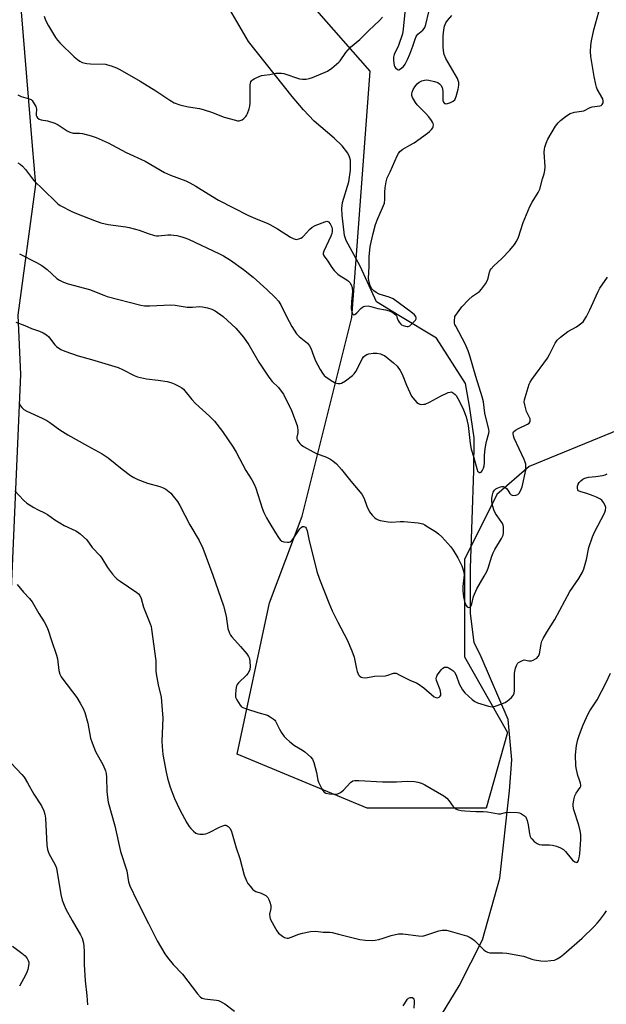
# Model space of a CAD drawing. Units: inches. Extents: x 1201772 to 1207772, y 565456 to 569457.
# Drawn here: x 1205534 to 1205763, y 566731 to 567116 of the extents above; entities that cross this region are included whole.
import ezdxf

# ---------------------------------------------------------------- set-up
doc = ezdxf.new("R2010")
doc.units = ezdxf.units.IN
doc.header["$MEASUREMENT"] = 0
for name, color, linetype in [('HYDRO-Single Line Stream', 4, 'Continuous'), ('NTRL-Trees', 3, 'Continuous'), ('Undefined', 1, 'Continuous')]:
    doc.layers.add(name, color=color, linetype=linetype)

msp = doc.modelspace()

# ---------------------------------------------------------------- linework, layer by layer
at = {"layer": 'HYDRO-Single Line Stream'}
msp.add_lwpolyline([(1205693.89, 566718.25), (1205705.92, 566737.92), (1205715.07, 566756), (1205721.87, 566780.15), (1205725.54, 566814.32), (1205726.55, 566826.41), (1205725.04, 566842.16), (1205714.5, 566866.71), (1205711.82, 566872.29), (1205710.29, 566883.75), (1205710.37, 566901.4), (1205711.68, 566939.56), (1205711.74, 566952.45), (1205709.89, 566964.86), (1205708.34, 566973.78), (1205696.98, 566991.49), (1205682.23, 567000.3), (1205673.51, 567005.76), (1205667.21, 567019.62), (1205661.7, 567029.67), (1205661.01, 567031.67), (1205660.09, 567039.67), (1205660.03, 567042.29), (1205660.22, 567044.55), (1205662.72, 567052.63), (1205663.38, 567057.28), (1205663.33, 567061.22), (1205662.97, 567062.52), (1205662.33, 567063.84), (1205660.06, 567066.83), (1205657.04, 567069.75), (1205649.16, 567076.46), (1205644.98, 567080.81), (1205640.49, 567086.03), (1205623.43, 567107.62), (1205614.28, 567123.25)], dxfattribs=at)
at = {"layer": 'NTRL-Trees'}
for points in [[(1205517.77, 567268.97), (1205536, 567265.06), (1205538.61, 567241.63), (1205547.72, 567215.59), (1205542.81, 567188.56), (1205534.34, 567146.22), (1205534.34, 567120.81), (1205538.87, 567066.8), (1205540.14, 567051.69), (1205533.21, 567000.45), (1205534.28, 566977.25), (1205528.54, 566845.25)], [(1205911.2, 567129.28), (1205877.32, 567048.83), (1205856.92, 566968.92), (1205844.28, 566959.91), (1205826.8, 566947.44), (1205776.6, 566958.97), (1205733.36, 566941.22), (1205720.65, 566930.27), (1205707.95, 566904.86), (1205707.95, 566866.75), (1205724.88, 566837.11), (1205716.41, 566807.47), (1205669.84, 566807.47), (1205619.02, 566828.64), (1205631.73, 566887.92), (1205644.43, 566921.8), (1205663.94, 566999.61), (1205671.13, 567095.94), (1205650.19, 567119.75)]]:
    msp.add_lwpolyline(points, dxfattribs=at)
at = {"layer": 'Undefined'}
for points, elevation in [([(1205684.91, 567121.72), (1205683.98, 567112.49), (1205683.69, 567110.66), (1205682.19, 567105.98), (1205680.5, 567102.48), (1205680.18, 567101.46), (1205680.17, 567100.16), (1205680.5, 567098.23), (1205680.7, 567097.73), (1205680.98, 567097.28), (1205681.71, 567096.62), (1205682.11, 567096.49), (1205682.33, 567096.52), (1205683, 567096.87), (1205684.09, 567097.84), (1205684.8, 567098.76), (1205685.73, 567100.5), (1205686.64, 567102.7), (1205687.81, 567105.77), (1205688.63, 567108.5), (1205689.02, 567109.55), (1205689.28, 567109.98), (1205689.73, 567110.49), (1205691.67, 567112.05), (1205692.21, 567112.69), (1205692.47, 567113.14), (1205692.85, 567114.25), (1205694.04, 567119.16)], 508), ([(1205704.27, 567000), (1205706.98, 567003.71), (1205709.61, 567006.52), (1205711.12, 567007.96), (1205713.82, 567009.81), (1205714.65, 567010.6), (1205716.15, 567012.69), (1205717, 567014.15), (1205717.27, 567014.93), (1205717.77, 567017.36), (1205718.06, 567018.04), (1205718.45, 567018.68), (1205719.41, 567019.73), (1205722.6, 567022.72), (1205725.72, 567025.95), (1205727.56, 567028.15), (1205728.51, 567029.53), (1205729.15, 567031.08), (1205730.95, 567036.73), (1205733.59, 567042.96), (1205734.49, 567044.76), (1205736.88, 567048.54), (1205737.43, 567049.82), (1205738.56, 567053.89), (1205739.2, 567055.81), (1205739.46, 567057.07), (1205739.5, 567058.49), (1205739.19, 567064.34), (1205739.26, 567065.42), (1205739.4, 567066.21), (1205739.9, 567067.83), (1205740.55, 567069.4), (1205743.59, 567074.44), (1205744.63, 567075.74), (1205745.6, 567076.75), (1205747.88, 567078.55), (1205749.34, 567079.46), (1205751, 567079.92), (1205753.82, 567080.29), (1205754.63, 567080.48), (1205757.15, 567081.75), (1205758, 567082.05), (1205760.99, 567082.4), (1205761.47, 567082.6), (1205761.89, 567082.92), (1205762.25, 567083.54), (1205762.3, 567084.23), (1205762.06, 567085.21), (1205759.92, 567088.94), (1205759.63, 567089.71), (1205759.36, 567090.8), (1205758.76, 567093.88), (1205757.43, 567101.72), (1205757.31, 567103.75), (1205757.39, 567106.07), (1205757.69, 567107.82), (1205758.63, 567112.2), (1205760.6, 567119.24)], 512), ([(1205543.45, 567117.59), (1205544.03, 567115.98), (1205545.19, 567113.79), (1205547.97, 567109.24), (1205548.78, 567108.08), (1205549.68, 567107.06), (1205555.19, 567101.65), (1205556.49, 567100.53), (1205557.41, 567099.87), (1205558.4, 567099.44), (1205560.24, 567099), (1205561.67, 567098.87), (1205567.5, 567098.68), (1205568.34, 567098.53), (1205569.67, 567098.09), (1205571.78, 567097.25), (1205573.06, 567096.64), (1205581.04, 567092.05), (1205587.21, 567088.26), (1205592.63, 567084.61), (1205594.43, 567083.63), (1205596.57, 567082.85), (1205598.18, 567082.39), (1205600.02, 567082.02), (1205604.3, 567081.35), (1205605.72, 567081.01), (1205609.36, 567079.86), (1205612.89, 567078.34), (1205614, 567077.94), (1205618.32, 567076.77), (1205619.18, 567076.61), (1205619.75, 567076.59), (1205620.25, 567076.68), (1205620.96, 567076.99), (1205621.6, 567077.47), (1205622.36, 567078.23), (1205622.68, 567078.65), (1205623.08, 567079.38), (1205623.76, 567081.2), (1205624.04, 567082.27), (1205624.15, 567083.45), (1205624.1, 567090.69), (1205624.34, 567091.77), (1205624.58, 567092.22), (1205624.97, 567092.6), (1205625.69, 567093.06), (1205626.76, 567093.58), (1205628.6, 567094.24), (1205629.65, 567094.45), (1205631.86, 567094.69), (1205634.1, 567095.18), (1205635.25, 567095.27), (1205636.41, 567095.2), (1205637.27, 567095.03), (1205643.44, 567093), (1205644.6, 567092.86), (1205646.06, 567092.91), (1205647.16, 567093.14), (1205648.48, 567093.58), (1205654.43, 567096.06), (1205656.1, 567097.22), (1205658.78, 567099.48), (1205659.31, 567100.1), (1205661.6, 567103.26), (1205663.41, 567105.44), (1205667, 567108.36), (1205670.6, 567111.97), (1205674.68, 567115.85), (1205675.87, 567117.14)], 508), ([(1205688.92, 567000), (1205688.43, 567000.6), (1205687.01, 567001.82), (1205680.07, 567006.83), (1205678.57, 567007.58), (1205674.58, 567008.72), (1205673.36, 567009.36), (1205672.46, 567009.97), (1205671.71, 567010.79), (1205671.03, 567012.03), (1205670.63, 567013.36), (1205670.45, 567014.81), (1205670.73, 567019.67), (1205670.67, 567023.3), (1205671.1, 567027.33), (1205672.22, 567032.39), (1205673.2, 567036.01), (1205674.07, 567038.35), (1205675.96, 567042.45), (1205676.62, 567044.36), (1205676.8, 567045.83), (1205676.82, 567048.61), (1205676.95, 567050.37), (1205677.35, 567052.73), (1205677.77, 567054.2), (1205678.92, 567056.62), (1205681.64, 567062.81), (1205682.18, 567063.83), (1205682.71, 567064.51), (1205683.83, 567065.44), (1205686.62, 567066.98), (1205688.28, 567068), (1205693.53, 567071.71), (1205694.35, 567072.38), (1205695.11, 567073.14), (1205695.56, 567073.76), (1205695.75, 567074.23), (1205695.8, 567075.02), (1205695.71, 567075.54), (1205695.49, 567076.03), (1205695.04, 567076.75), (1205693.99, 567078.11), (1205692.74, 567079.55), (1205689.51, 567082.85), (1205688.8, 567083.76), (1205688, 567084.98), (1205687.59, 567085.72), (1205687.35, 567086.49), (1205687.36, 567087.01), (1205687.54, 567087.81), (1205687.96, 567088.86), (1205688.56, 567089.84), (1205689.44, 567090.98), (1205690.26, 567091.7), (1205691.25, 567092.2), (1205692.33, 567092.5), (1205693.16, 567092.56), (1205694, 567092.45), (1205696.25, 567091.93), (1205697.6, 567091.5), (1205698.27, 567091.09), (1205698.77, 567090.53), (1205699.2, 567089.56), (1205699.45, 567088.13), (1205699.56, 567086.66), (1205699.49, 567084.52), (1205699.76, 567083.86), (1205700.22, 567083.38), (1205700.41, 567083.29), (1205700.88, 567083.25), (1205702.24, 567083.61), (1205703.56, 567084.23), (1205704.15, 567084.79), (1205704.69, 567086.08), (1205705.45, 567088.93), (1205705.73, 567090.56), (1205705.73, 567091.57), (1205705.55, 567092.3), (1205705.19, 567093.1), (1205700.71, 567101), (1205700.04, 567102.54), (1205699.74, 567103.94), (1205699.63, 567105.68), (1205699.64, 567109.78), (1205699.89, 567112.24), (1205700.18, 567113.64), (1205700.7, 567114.86), (1205701.36, 567115.8), (1205703.02, 567117.82)], 510), ([(1205533.18, 567086.74), (1205534.44, 567086.12), (1205537.24, 567085.35), (1205538.37, 567084.87), (1205538.76, 567084.55), (1205539.26, 567083.91), (1205540.2, 567082.17), (1205540.5, 567081.13), (1205540.34, 567079.32), (1205540.41, 567078.62), (1205540.62, 567078.14), (1205540.93, 567077.71), (1205541.53, 567077.22), (1205542.29, 567076.98), (1205544.85, 567076.54), (1205547.67, 567075.67), (1205548.93, 567075), (1205552.52, 567072.61), (1205553.52, 567072.11), (1205554.86, 567071.79), (1205557.39, 567071.67), (1205558.5, 567071.55), (1205561.92, 567070.71), (1205563.87, 567070.03), (1205568.49, 567067.9), (1205575.62, 567064.19), (1205583.06, 567060.74), (1205590.62, 567056.3), (1205592.98, 567055.3), (1205598.89, 567053.02), (1205600.46, 567052.32), (1205602.92, 567050.94), (1205607.67, 567047.92), (1205611.76, 567045.55), (1205623.4, 567039.56), (1205627.14, 567037.89), (1205630.71, 567036.46), (1205631.76, 567035.95), (1205634.84, 567034.23), (1205639.89, 567031.03), (1205640.92, 567030.46), (1205641.73, 567030.2), (1205642.28, 567030.15), (1205643.1, 567030.3), (1205643.89, 567030.61), (1205644.62, 567031.04), (1205645.04, 567031.41), (1205647.28, 567033.97), (1205648.33, 567034.89), (1205649.6, 567035.52), (1205653.36, 567037.05), (1205654.12, 567037.23), (1205654.56, 567037.19), (1205654.76, 567037.08), (1205655.4, 567036.28), (1205656.03, 567034.98), (1205656.23, 567034.17), (1205656.21, 567033.18), (1205656.04, 567032.47), (1205655.63, 567031.42), (1205652.89, 567025.59), (1205652.67, 567024.81), (1205652.71, 567024.18), (1205653.04, 567023.54), (1205654.56, 567021.61), (1205656.13, 567019.13), (1205657.05, 567018.01), (1205658.47, 567016.57), (1205659.34, 567015.83), (1205661.92, 567014.33), (1205662.63, 567013.82), (1205663.13, 567013.24), (1205663.66, 567012.35), (1205663.99, 567011.3), (1205664.12, 567009.64), (1205663.78, 567005.86), (1205663.69, 567002.89), (1205663.89, 567001.74), (1205664.18, 567001.02), (1205664.47, 567000.72), (1205664.65, 567000.67), (1205665.06, 567000.74), (1205665.9, 567001.36), (1205667.44, 567003.07), (1205668.06, 567003.63), (1205668.51, 567003.87), (1205669, 567004.02), (1205670.29, 567004.14), (1205671.38, 567003.94), (1205674.12, 567003.11), (1205677.13, 567002.58), (1205678.46, 567002.21), (1205679.56, 567001.75), (1205680.49, 567001.17), (1205681.2, 567000.5), (1205681.46, 567000)], 510), ([(1205533.19, 567060.13), (1205534.17, 567059.6), (1205535.04, 567058.83), (1205536.24, 567057.53), (1205538.49, 567054.39), (1205539.43, 567053.25), (1205543.29, 567049.54), (1205548.01, 567044.84), (1205548.87, 567044.1), (1205549.81, 567043.47), (1205554.38, 567041.01), (1205556.19, 567040.23), (1205563.2, 567037.51), (1205565.74, 567036.63), (1205568.49, 567035.97), (1205575.4, 567035.08), (1205576.8, 567034.83), (1205580.66, 567033.74), (1205584.19, 567032.45), (1205586.64, 567031.72), (1205587.46, 567031.6), (1205588.29, 567031.6), (1205591.92, 567031.89), (1205593.06, 567031.9), (1205595.42, 567031.63), (1205597.32, 567031.2), (1205598.61, 567030.78), (1205599.97, 567030.21), (1205612.13, 567024.5), (1205613.71, 567023.7), (1205616.47, 567022), (1205621.51, 567018.35), (1205625.26, 567015.33), (1205630.65, 567010.57), (1205634.07, 567007.22), (1205635.23, 567005.93), (1205636.1, 567004.5), (1205638.36, 567000)], 512), ([(1205533.9, 567024.53), (1205540.49, 567021.15), (1205542.53, 567019.93), (1205544.71, 567018.41), (1205548.52, 567014.84), (1205549.45, 567014.21), (1205551.03, 567013.39), (1205552.95, 567012.71), (1205561.2, 567010.53), (1205566.82, 567008.25), (1205568.21, 567007.75), (1205581.28, 567004.37), (1205582.72, 567004.15), (1205584.8, 567004.1), (1205593.13, 567004.58), (1205594.83, 567004.4), (1205599.52, 567003.62), (1205601.49, 567003.59), (1205604.31, 567003.81), (1205605.44, 567003.79), (1205607.47, 567003.35), (1205609.16, 567002.8), (1205610.39, 567002.12), (1205613.53, 567000)], 514), ([(1205755.68, 567000), (1205757.06, 567002.56), (1205760.21, 567009.44), (1205761.01, 567010.99), (1205763.92, 567015.42)], 514), ([(1205613.53, 567000), (1205618.51, 566995.42), (1205621.57, 566991.87), (1205623.61, 566988.83), (1205627.46, 566982.06), (1205631.48, 566976.17), (1205632.74, 566974.52), (1205635.19, 566972.17), (1205636.29, 566970.77), (1205637.12, 566969.54), (1205640.3, 566963.1), (1205642.46, 566957.23), (1205642.7, 566956.38), (1205642.81, 566955.54), (1205642.71, 566954.43), (1205642.39, 566952.69), (1205642.39, 566952.16), (1205642.51, 566951.68), (1205642.74, 566951.23), (1205643.54, 566950.19), (1205644.12, 566949.68), (1205645.02, 566949.07), (1205648.8, 566946.97), (1205650.08, 566946.39), (1205654.02, 566944.88), (1205655.31, 566944.29), (1205656.51, 566943.47), (1205657.85, 566942.33), (1205659.83, 566940.08), (1205663.45, 566935.52), (1205667.75, 566930.43), (1205668.67, 566928.72), (1205669.79, 566925.69), (1205670.83, 566923.55), (1205671.32, 566922.81), (1205671.9, 566922.14), (1205672.74, 566921.32), (1205673.42, 566920.78), (1205674.19, 566920.4), (1205675.02, 566920.15), (1205678.17, 566919.53), (1205679.33, 566919.49), (1205682.82, 566919.73), (1205684.28, 566919.75), (1205689.92, 566919.13), (1205691.65, 566918.78), (1205692.43, 566918.41), (1205693.44, 566917.81), (1205696.68, 566915.75), (1205697.87, 566914.89), (1205699.11, 566913.69), (1205702.61, 566909.86), (1205703.61, 566908.45), (1205705.36, 566905.46), (1205706.91, 566902.35), (1205707.5, 566900.75), (1205707.78, 566899.66), (1205707.85, 566898.82), (1205707.31, 566894.25), (1205707.37, 566892.52), (1205707.59, 566890.25), (1205707.99, 566888.44), (1205708.56, 566886.9), (1205708.99, 566886.32), (1205709.36, 566886.12), (1205709.75, 566886.05), (1205710.27, 566886.23), (1205710.62, 566886.74), (1205710.87, 566887.52), (1205711.55, 566890.37), (1205712.78, 566893.32), (1205715.73, 566898.28), (1205716.7, 566900.09), (1205717.19, 566901.39), (1205718.68, 566906.09), (1205719.2, 566907.45), (1205719.9, 566908.75), (1205722.52, 566913.06), (1205722.9, 566913.85), (1205723.07, 566914.4), (1205723.2, 566915.25), (1205723.29, 566916.69), (1205723.28, 566917.55), (1205723.14, 566918.37), (1205722.63, 566919.37), (1205720.72, 566921.97), (1205720.16, 566922.9), (1205719.53, 566924.34), (1205718.86, 566926.47), (1205718.67, 566927.75), (1205718.69, 566928.79), (1205718.91, 566930.1), (1205719.25, 566931.14), (1205719.79, 566932.01), (1205720.31, 566932.51), (1205720.77, 566932.81), (1205722.05, 566933.31), (1205722.66, 566933.38), (1205723.13, 566933.35), (1205723.8, 566933.14), (1205724.41, 566932.67), (1205724.92, 566932), (1205725.73, 566930.64), (1205726.25, 566930.11), (1205727, 566929.91), (1205728.11, 566929.98), (1205728.87, 566930.26), (1205729.41, 566930.8), (1205730.1, 566931.97), (1205730.61, 566933.26), (1205731.98, 566939.8), (1205732.05, 566940.96), (1205731.94, 566942.1), (1205731.74, 566942.94), (1205731.3, 566944.04), (1205727.42, 566952.38), (1205727.11, 566953.21), (1205726.98, 566954.02), (1205727.05, 566954.44), (1205727.23, 566954.83), (1205727.92, 566955.49), (1205729.11, 566956.16), (1205732.63, 566957.78), (1205733.29, 566958.26), (1205733.64, 566958.87), (1205733.69, 566959.35), (1205733.64, 566959.84), (1205732.74, 566961.72), (1205732.31, 566962.83), (1205731.55, 566965.41), (1205731.38, 566966.55), (1205731.48, 566967.39), (1205731.69, 566968.23), (1205733.31, 566973.53), (1205733.67, 566974.31), (1205734.29, 566975.27), (1205740.42, 566983.59), (1205741.28, 566985.1), (1205743.51, 566989.47), (1205744.28, 566990.66), (1205745.56, 566991.87), (1205748.39, 566994.05), (1205751.79, 566995.96), (1205753.94, 566997.47), (1205754.39, 566997.92), (1205754.82, 566998.49), (1205755.68, 567000)], 514), ([(1205638.36, 567000), (1205640.39, 566996.07), (1205642.29, 566993.18), (1205643.3, 566992.13), (1205646.56, 566989.49), (1205647.36, 566988.54), (1205647.86, 566987.57), (1205649.02, 566984.28), (1205649.73, 566982.57), (1205651.47, 566979.23), (1205652.36, 566977.74), (1205653.06, 566976.9), (1205653.7, 566976.35), (1205655.85, 566974.91), (1205657.34, 566974.04), (1205657.86, 566973.84), (1205658.61, 566973.71), (1205659.36, 566973.74), (1205659.87, 566973.89), (1205661.37, 566974.76), (1205664.22, 566976.85), (1205664.81, 566977.47), (1205665.42, 566978.43), (1205668.02, 566983.57), (1205668.53, 566984.18), (1205669.13, 566984.68), (1205669.8, 566985.08), (1205670.58, 566985.34), (1205672.29, 566985.56), (1205673.73, 566985.6), (1205675.11, 566985.32), (1205675.9, 566985.02), (1205676.65, 566984.63), (1205680.15, 566981.87), (1205681.64, 566980.47), (1205682.78, 566978.88), (1205683.65, 566977.44), (1205685.29, 566973.1), (1205687.3, 566968.82), (1205687.77, 566968.08), (1205688.51, 566967.18), (1205689.31, 566966.35), (1205689.97, 566965.84), (1205690.45, 566965.64), (1205691.22, 566965.53), (1205692.03, 566965.58), (1205692.56, 566965.7), (1205694.33, 566966.44), (1205698.6, 566968.82), (1205701.57, 566970.16), (1205702.36, 566970.4), (1205702.87, 566970.42), (1205703.32, 566970.27), (1205703.75, 566970), (1205704.33, 566969.46), (1205704.68, 566969), (1205706.01, 566966.72), (1205707.63, 566963.37), (1205708.62, 566960.69), (1205709.09, 566959.01), (1205709.42, 566957.27), (1205710.17, 566950.31), (1205710.57, 566948.09), (1205711.46, 566945.18), (1205712.91, 566939.88), (1205713.14, 566939.44), (1205713.43, 566939.11), (1205713.77, 566938.91), (1205714.13, 566938.85), (1205714.48, 566938.97), (1205714.95, 566939.53), (1205715.42, 566940.53), (1205715.7, 566941.53), (1205715.84, 566942.66), (1205715.87, 566945.57), (1205716.08, 566948.24), (1205716.64, 566950.99), (1205717.56, 566954.31), (1205717.62, 566954.88), (1205717.57, 566955.71), (1205715.95, 566962.06), (1205715.39, 566966.6), (1205714.94, 566968.47), (1205712.39, 566976.49), (1205710.1, 566984.56), (1205709.46, 566986.52), (1205708.24, 566989.25), (1205704.57, 566996.12), (1205704.25, 566996.84), (1205704.13, 566997.4), (1205704.11, 566998.14), (1205704.27, 567000)], 512), ([(1205681.46, 567000), (1205681.67, 566999.25), (1205682.04, 566998.43), (1205682.47, 566997.73), (1205683.05, 566997.02), (1205683.39, 566996.73), (1205684.01, 566996.41), (1205684.91, 566996.13), (1205685.58, 566996.02), (1205686.01, 566996.05), (1205686.58, 566996.33), (1205687.3, 566996.92), (1205688.49, 566998.1), (1205688.8, 566998.53), (1205689.02, 566999.02), (1205689.06, 566999.5), (1205688.92, 567000)], 510), ([(1205532.41, 566997.69), (1205535.88, 566996.41), (1205538.51, 566995.2), (1205541.74, 566994.19), (1205543.14, 566993.53), (1205544.36, 566992.73), (1205545.27, 566992), (1205546, 566991.14), (1205547.64, 566988.93), (1205548.39, 566988.17), (1205550.03, 566987.1), (1205551.57, 566986.35), (1205556.82, 566984.52), (1205562.06, 566983.15), (1205572.41, 566979.96), (1205574.19, 566979.24), (1205578.71, 566976.93), (1205580.08, 566976.4), (1205583.51, 566975.6), (1205588.15, 566975.05), (1205591.61, 566974.5), (1205593.03, 566974.19), (1205594.36, 566973.64), (1205596.44, 566972.61), (1205597.42, 566972.03), (1205598.06, 566971.48), (1205601.28, 566967.52), (1205602.71, 566965.89), (1205608.16, 566960.99), (1205610.14, 566958.97), (1205613.35, 566954.89), (1205617.47, 566948.85), (1205618.66, 566946.79), (1205622.45, 566939.62), (1205624.77, 566935.97), (1205625.66, 566934.35), (1205626.27, 566932.76), (1205628.78, 566924.87), (1205629.46, 566923.26), (1205630.51, 566921.11), (1205631.37, 566919.56), (1205634, 566915.34), (1205635.25, 566913.46), (1205635.92, 566912.6), (1205636.51, 566912.08), (1205637.29, 566911.79), (1205638.72, 566911.61), (1205639.28, 566911.64), (1205639.79, 566911.78), (1205640.41, 566912.26), (1205640.95, 566912.92), (1205643.56, 566916.82), (1205644.06, 566917.41), (1205644.66, 566917.74), (1205645.1, 566917.76), (1205645.74, 566917.45), (1205646.04, 566917.08), (1205646.38, 566916.11), (1205647.13, 566912.79), (1205650.26, 566900.1), (1205651.24, 566897.08), (1205654.89, 566887.89), (1205656.25, 566884.78), (1205658.4, 566880.28), (1205662.05, 566873.44), (1205663.89, 566869.13), (1205664.81, 566866.67), (1205665.72, 566862.04), (1205666.02, 566860.95), (1205666.56, 566859.74), (1205667.09, 566859.11), (1205667.53, 566858.81), (1205668.03, 566858.64), (1205669.43, 566858.56), (1205672.81, 566859.12), (1205677.14, 566859.33), (1205677.94, 566859.5), (1205680.15, 566860.3), (1205680.67, 566860.36), (1205681.19, 566860.28), (1205682.48, 566859.73), (1205686.86, 566857.43), (1205689.21, 566856.51), (1205689.9, 566856.15), (1205692.03, 566854.55), (1205696.11, 566851.14), (1205696.77, 566850.78), (1205697.46, 566850.72), (1205698.12, 566851), (1205698.47, 566851.31), (1205698.68, 566851.72), (1205698.73, 566852.44), (1205698.44, 566853.81), (1205697.07, 566857.46), (1205696.92, 566858.27), (1205696.99, 566858.79), (1205697.34, 566859.54), (1205697.83, 566860.27), (1205698.92, 566861.69), (1205699.51, 566862.31), (1205700.17, 566862.67), (1205700.66, 566862.72), (1205701.16, 566862.65), (1205701.94, 566862.32), (1205702.69, 566861.86), (1205703.4, 566861.34), (1205704.03, 566860.74), (1205704.74, 566859.54), (1205705.95, 566856.21), (1205707.23, 566853.76), (1205708.12, 566852.66), (1205710.93, 566850.09), (1205712.07, 566849.19), (1205713.11, 566848.69), (1205717.37, 566847.43), (1205718.79, 566847.21), (1205719.62, 566847.33), (1205720.72, 566847.66), (1205722.91, 566848.44), (1205723.92, 566848.9), (1205724.83, 566849.45), (1205725.51, 566849.99), (1205726.37, 566850.78), (1205726.93, 566851.42), (1205727.41, 566852.42), (1205727.62, 566853.54), (1205727.5, 566858.92), (1205727.57, 566860.39), (1205727.97, 566862.36), (1205728.44, 566863.67), (1205728.75, 566864.1), (1205729.17, 566864.48), (1205729.88, 566864.96), (1205730.63, 566865.34), (1205731.39, 566865.52), (1205733.23, 566865.11), (1205734.17, 566865.17), (1205734.9, 566865.41), (1205735.82, 566865.91), (1205736.24, 566866.24), (1205736.78, 566866.87), (1205737.28, 566867.84), (1205738, 566871.79), (1205738.31, 566872.86), (1205738.77, 566873.91), (1205740.23, 566876.45), (1205743.35, 566881.38), (1205749.22, 566892.28), (1205752.72, 566897.38), (1205754.16, 566899.89), (1205754.67, 566901.22), (1205755.7, 566904.78), (1205756.65, 566909.49), (1205758.08, 566913.74), (1205758.88, 566915.59), (1205762.77, 566922.99), (1205763.15, 566924.09), (1205763.29, 566925.23), (1205763.1, 566926), (1205762.41, 566927.19), (1205761.68, 566928.03), (1205760.97, 566928.53), (1205759.68, 566929.21), (1205758.33, 566929.79), (1205755.82, 566930.67), (1205753.51, 566931.29), (1205752.66, 566931.71), (1205752.29, 566932.17), (1205752.17, 566932.66), (1205752.21, 566933.48), (1205752.42, 566934.3), (1205752.85, 566935.01), (1205753.45, 566935.62), (1205754.36, 566936.33), (1205755.11, 566936.73), (1205756.48, 566937.08), (1205759.44, 566937.36), (1205761.98, 566937.71), (1205763.06, 566938), (1205763.83, 566938.41)], 516), ([(1205533.67, 566966.17), (1205534.12, 566965.17), (1205534.72, 566964.28), (1205535.51, 566963.56), (1205536.74, 566962.89), (1205542.73, 566960.14), (1205544.49, 566959.25), (1205545.67, 566958.49), (1205549.64, 566955.63), (1205552.8, 566953.62), (1205560.45, 566949.3), (1205566.16, 566946.24), (1205568.51, 566944.66), (1205574.02, 566940.21), (1205577.31, 566937.73), (1205578.54, 566936.93), (1205580.13, 566936.21), (1205583.96, 566934.76), (1205588.76, 566933.38), (1205590.13, 566932.89), (1205591.1, 566932.33), (1205592.46, 566931.33), (1205593.09, 566930.75), (1205594.05, 566929.63), (1205595.67, 566927.52), (1205596.63, 566925.99), (1205600.52, 566918.47), (1205604.21, 566912.27), (1205605.64, 566909.28), (1205609.45, 566898.74), (1205613.64, 566886.74), (1205614.68, 566882.66), (1205615.39, 566877.81), (1205616, 566875.98), (1205616.41, 566875.25), (1205616.95, 566874.55), (1205620.36, 566870.81), (1205622.81, 566867.85), (1205623.49, 566866.9), (1205623.87, 566866.08), (1205624.05, 566864.96), (1205624.09, 566862.95), (1205623.96, 566861.83), (1205623.68, 566861.11), (1205623.15, 566860.2), (1205622.64, 566859.56), (1205619.5, 566856.58), (1205619.01, 566855.91), (1205618.81, 566855.38), (1205618.54, 566853.94), (1205618.35, 566851.87), (1205618.42, 566851.01), (1205618.84, 566849.97), (1205620.22, 566847.77), (1205620.79, 566847.17), (1205621.27, 566846.88), (1205622.62, 566846.34), (1205627.14, 566844.89), (1205630.87, 566843.84), (1205631.91, 566843.31), (1205633.12, 566842.5), (1205633.75, 566841.92), (1205634.07, 566841.49), (1205635.54, 566838.45), (1205636.26, 566837.21), (1205637.42, 566835.59), (1205638.16, 566834.74), (1205639.64, 566833.44), (1205641.41, 566832.04), (1205644.59, 566830.21), (1205645.54, 566829.58), (1205647.74, 566827.62), (1205648.46, 566826.73), (1205649, 566825.42), (1205650.07, 566821.47), (1205650.64, 566818.45), (1205650.88, 566817.66), (1205652.15, 566815.08), (1205652.59, 566814.35), (1205653.09, 566813.73), (1205653.76, 566813.35), (1205655.12, 566813.08), (1205657.39, 566812.92), (1205657.94, 566812.96), (1205658.46, 566813.1), (1205659.46, 566813.66), (1205660.62, 566814.56), (1205663.43, 566817.61), (1205664.3, 566818.14), (1205665.1, 566818.33), (1205666.58, 566818.32), (1205675.86, 566817.8), (1205681.36, 566817.87), (1205685.55, 566818.08), (1205688.37, 566817.93), (1205689.76, 566817.69), (1205691.13, 566817.24), (1205692.43, 566816.64), (1205699.94, 566812.29), (1205701.05, 566811.38), (1205701.86, 566810.56), (1205703.43, 566808.3), (1205703.92, 566807.71), (1205704.51, 566807.26), (1205705.54, 566806.84), (1205706.65, 566806.57), (1205708.09, 566806.41), (1205712.44, 566806.16), (1205715.3, 566806.15), (1205716.95, 566806.04), (1205721.27, 566805.23), (1205722.12, 566805.26), (1205724.04, 566805.82), (1205725.46, 566805.96), (1205728.67, 566805.82), (1205729.5, 566805.62), (1205730.27, 566805.29), (1205731.45, 566804.56), (1205731.83, 566804.18), (1205732.1, 566803.73), (1205732.48, 566802.68), (1205732.91, 566801.01), (1205733.44, 566797.49), (1205733.71, 566796.37), (1205733.96, 566795.89), (1205734.3, 566795.46), (1205735.31, 566794.47), (1205736.42, 566793.62), (1205737.16, 566793.3), (1205738.29, 566793.16), (1205741.22, 566793.12), (1205742.37, 566793.03), (1205743.98, 566792.61), (1205745.53, 566792.01), (1205746.68, 566791.31), (1205747.53, 566790.56), (1205749.7, 566787.78), (1205750.28, 566787.14), (1205751.13, 566786.52), (1205751.56, 566786.31), (1205751.95, 566786.23), (1205752.26, 566786.37), (1205752.58, 566786.98), (1205752.88, 566788.08), (1205753.15, 566789.56), (1205753.51, 566795.28), (1205753.49, 566797.25), (1205753.31, 566798.63), (1205752.78, 566800.82), (1205750.77, 566806.89), (1205750.52, 566808.25), (1205750.5, 566809.08), (1205750.76, 566810.73), (1205751.2, 566812.34), (1205751.75, 566813.37), (1205753.25, 566815.58), (1205753.48, 566816.08), (1205753.56, 566816.5), (1205753.43, 566817.28), (1205752.8, 566818.89), (1205752.37, 566820.31), (1205751.81, 566822.64), (1205751.56, 566824.09), (1205751.45, 566828.36), (1205751.8, 566832), (1205752.37, 566834.39), (1205753, 566836.28), (1205754.43, 566840.06), (1205756.33, 566844.36), (1205757.04, 566845.61), (1205759.86, 566849.93), (1205763.37, 566856.68), (1205765.13, 566860.39)], 518), ([(1205532, 566931.68), (1205535.45, 566928.06), (1205536.74, 566926.88), (1205539.41, 566925.19), (1205540.91, 566924.35), (1205543.88, 566923.04), (1205544.85, 566922.41), (1205547.67, 566920.36), (1205549.58, 566919.16), (1205551.35, 566918.21), (1205555.85, 566916.09), (1205556.61, 566915.65), (1205557.55, 566914.93), (1205560.2, 566912.51), (1205562.34, 566909.58), (1205565.46, 566906.3), (1205566.11, 566905.37), (1205568.25, 566901.68), (1205570.27, 566899.08), (1205571.44, 566897.73), (1205572.08, 566897.15), (1205573.24, 566896.31), (1205579.77, 566891.94), (1205580.42, 566891.38), (1205580.94, 566890.69), (1205581.41, 566889.62), (1205582.43, 566886.24), (1205585.03, 566879.63), (1205585.36, 566878.57), (1205585.56, 566877.58), (1205587.18, 566865.12), (1205587.2, 566861.23), (1205587.28, 566860.04), (1205588.14, 566855.74), (1205589.24, 566850.98), (1205589.48, 566849.23), (1205589.92, 566842.68), (1205589.54, 566833.73), (1205589.62, 566831.7), (1205589.92, 566828.57), (1205591.22, 566821.56), (1205591.74, 566819.28), (1205592.8, 566815.7), (1205594.57, 566811.32), (1205596.63, 566806.89), (1205598.37, 566803.51), (1205599.35, 566801.78), (1205600.25, 566800.38), (1205600.95, 566799.49), (1205601.96, 566798.45), (1205602.84, 566797.76), (1205603.61, 566797.48), (1205604.44, 566797.38), (1205605.87, 566797.37), (1205606.71, 566797.48), (1205608.03, 566798.01), (1205612.14, 566800.11), (1205613.42, 566800.62), (1205614.17, 566800.81), (1205614.64, 566800.8), (1205615.1, 566800.61), (1205615.52, 566800.28), (1205616.1, 566799.67), (1205616.67, 566798.72), (1205617.13, 566797.44), (1205618.7, 566791.96), (1205620.04, 566787.77), (1205621.79, 566781.32), (1205622.66, 566779.02), (1205623.25, 566778.06), (1205624.11, 566776.92), (1205625.02, 566775.82), (1205625.62, 566775.25), (1205626.32, 566774.86), (1205628.42, 566774.23), (1205629.22, 566773.88), (1205630.21, 566773.29), (1205630.64, 566772.93), (1205630.97, 566772.5), (1205631.39, 566771.78), (1205631.85, 566770.76), (1205632.18, 566769.36), (1205632.14, 566768.28), (1205631.69, 566765.95), (1205631.75, 566764.96), (1205631.98, 566764.17), (1205633.46, 566761.27), (1205634.5, 566759.48), (1205635.27, 566758.62), (1205636.82, 566757.33), (1205637.52, 566756.87), (1205638.01, 566756.68), (1205638.55, 566756.62), (1205639.1, 566756.67), (1205640.2, 566756.98), (1205643.18, 566758.17), (1205644.56, 566758.62), (1205647.79, 566759.2), (1205649.77, 566759.29), (1205652.71, 566758.95), (1205655.32, 566758.92), (1205656.19, 566758.82), (1205658.74, 566758.22), (1205667.03, 566756.07), (1205669.31, 566755.78), (1205671.88, 566755.66), (1205673, 566755.78), (1205674.43, 566756.07), (1205676.15, 566756.56), (1205679.33, 566757.65), (1205682.2, 566758.26), (1205683.06, 566758.32), (1205683.92, 566758.26), (1205689.94, 566757.46), (1205691.52, 566757.43), (1205692.9, 566757.74), (1205697.93, 566759.48), (1205699.3, 566759.7), (1205700.92, 566759.7), (1205702.37, 566759.4), (1205707.82, 566757.84), (1205708.95, 566757.46), (1205710.26, 566756.84), (1205711.24, 566756.23), (1205711.91, 566755.67), (1205715.55, 566751.99), (1205716.2, 566751.5), (1205717, 566751.15), (1205717.85, 566750.93), (1205718.73, 566750.81), (1205722.82, 566750.91), (1205724.59, 566750.75), (1205731.06, 566749.57), (1205731.92, 566749.33), (1205734.32, 566748.45), (1205735.4, 566748.17), (1205737.9, 566747.78), (1205739.58, 566747.65), (1205741.8, 566747.81), (1205743.16, 566748.06), (1205744.25, 566748.51), (1205745.54, 566749.26), (1205746.89, 566750.36), (1205753.99, 566756.56), (1205758.7, 566761.18), (1205759.95, 566762.47), (1205760.84, 566763.53), (1205762.77, 566766.09), (1205763.54, 566767.31)], 520), ([(1205532.99, 566895.11), (1205535.48, 566892.06), (1205537.75, 566889.57), (1205538.78, 566888.23), (1205541.42, 566883.72), (1205543.51, 566880.45), (1205544.58, 566878.51), (1205545.09, 566877.2), (1205546.36, 566873.13), (1205548.39, 566867.37), (1205548.66, 566865.99), (1205549.23, 566861.34), (1205549.61, 566859.95), (1205550.11, 566858.93), (1205550.76, 566857.95), (1205556.25, 566850.88), (1205557.61, 566848.62), (1205558.73, 566846.56), (1205559.36, 566844.94), (1205560.65, 566840.79), (1205561.68, 566834.96), (1205562.27, 566833.04), (1205563.59, 566829.7), (1205566.65, 566824.29), (1205567.53, 566822.17), (1205567.78, 566821.05), (1205567.92, 566819.61), (1205567.97, 566813.95), (1205568.56, 566809.89), (1205571.11, 566800.59), (1205573.39, 566790.56), (1205575.81, 566782.93), (1205576.57, 566778.71), (1205576.99, 566777.12), (1205579.74, 566771.3), (1205584.39, 566762.4), (1205587.75, 566755.6), (1205590.66, 566750.44), (1205591.71, 566749.01), (1205593.97, 566746.28), (1205597.6, 566742.48), (1205603.55, 566734.85), (1205604.72, 566733.57), (1205605.39, 566733.17), (1205606.38, 566732.86), (1205607.48, 566732.69), (1205610.89, 566732.37), (1205611.7, 566732.18), (1205612.47, 566731.87), (1205614.2, 566730.94), (1205618, 566728.03)], 522), ([(1205530.54, 566825.08), (1205534.8, 566820.73), (1205535.72, 566819.65), (1205537.02, 566817.45), (1205539.44, 566812.97), (1205542.46, 566808.45), (1205543.34, 566806.43), (1205543.74, 566805.12), (1205543.97, 566803.52), (1205544.55, 566793.07), (1205544.76, 566791.34), (1205545.01, 566790.52), (1205545.47, 566789.46), (1205547.22, 566786.54), (1205547.92, 566785.01), (1205548.31, 566783.96), (1205550.09, 566773.7), (1205550.6, 566771.42), (1205551.3, 566769.53), (1205552, 566767.95), (1205554.42, 566763.52), (1205557.69, 566757.91), (1205558.31, 566756.58), (1205558.79, 566755.19), (1205559.02, 566753.75), (1205559.2, 566751.12), (1205559.2, 566746.31), (1205559.57, 566739.85), (1205560.15, 566734.22), (1205560.43, 566730.54)], 524), ([(1205531.08, 566753.5), (1205534.79, 566750.75), (1205536.11, 566749.64), (1205536.86, 566748.62), (1205537.2, 566747.9), (1205537.44, 566747.16), (1205537.49, 566746.63), (1205537.41, 566745.8), (1205537.11, 566744.4), (1205536.77, 566743.3), (1205536.23, 566742.18), (1205533.81, 566737.8)], 526), ([(1205684.02, 566730.07), (1205685.74, 566732.77), (1205686.14, 566733.14), (1205686.71, 566733.39), (1205687.15, 566733.44), (1205687.57, 566733.36), (1205687.93, 566733.11), (1205688.18, 566732.69), (1205688.32, 566732.17), (1205688.35, 566731.6), (1205688.22, 566729.23)], 522)]:
    msp.add_lwpolyline(points, dxfattribs=dict(at, elevation=elevation))

doc.saveas('drawing.dxf')
